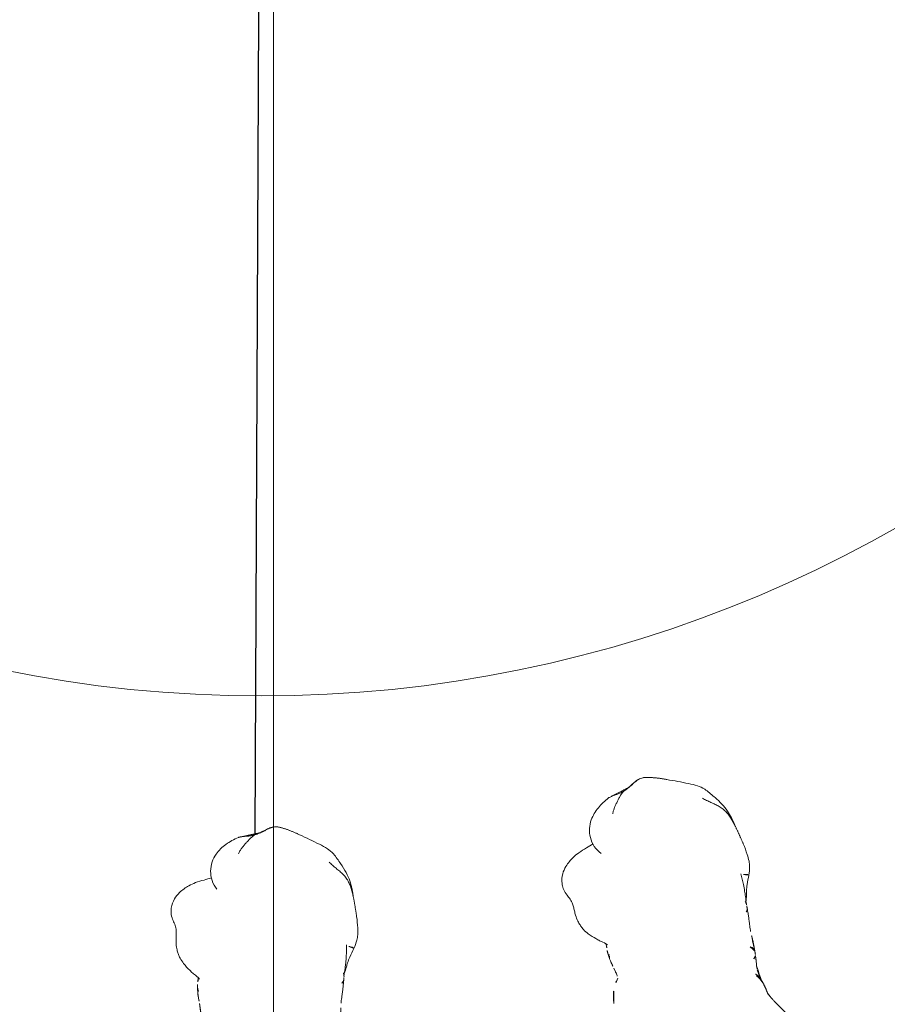
# Model space of a CAD drawing. Units: millimetres. Extents: x -605615582 to 17, y -1703671404 to 113.
# Drawn here: x -605611934 to -605611859, y -1703670498 to -1703670414 of the extents above; entities that cross this region are included whole.
import ezdxf

# ---------------------------------------------------------------- set-up
doc = ezdxf.new("R2010")
doc.units = ezdxf.units.MM
doc.layers.get('0').update_dxf_attribs({"lineweight": 9, "true_color": 0x1c1c1c})
doc.layers.get('Defpoints').update_dxf_attribs({"color": 3, "lineweight": 0})
doc.styles.add('2F обычный', font='Montserrat-Light.ttf', dxfattribs={"width": 0.8})
doc.styles.add('TXT08', font='txt.shx', dxfattribs={"width": 0.8, "bigfont": 'gbcbig.shx'})
doc.dimstyles.new('stroitelniy3', dxfattribs={"dimtxt": 80, "dimasz": 30, "dimexe": 5, "dimexo": 10, "dimgap": 20, "dimtad": 1, "dimtoh": 1, "dimdec": 0, "dimrnd": 5, "dimtxsty": '2F обычный', "dimblk": 'ARCHTICK', "dimcen": 0.09, "dimdle": 2, "dimadec": 0, "dimazin": 2, "dimtfac": 1, "dimtdec": 0, "dimtmove": 1, "dimatfit": 3, "dimfxl": 10, "dimtfill": 1, "dimtolj": 1, "dimtzin": 0, "dimarcsym": 1})
doc.dimstyles.new('YanXiu', dxfattribs={"dimtxt": 2.5, "dimasz": 2.2, "dimexe": 0.66, "dimexo": 0.66, "dimgap": 0.66, "dimtad": 0, "dimdsep": 46, "dimtxsty": 'TXT08', "dimcen": 0, "dimclrd": 256, "dimclre": 165, "dimazin": 2, "dimtfac": 1, "dimtofl": 0, "dimtmove": 0, "dimatfit": 3, "dimfxl": 1, "dimlwd": 5, "dimlwe": 5, "dimarcsym": 0})

# ---------------------------------------------------------------- blocks, each defined once
blk = doc.blocks.new('A$C561225A9')
at = {"color": 0, "linetype": 'Continuous', "lineweight": 18}
for points, knots in [([(120.614, 27.575), (120.47, 27.598), (120.144, 27.615), (119.671, 27.485), (119.225, 27.271), (118.831, 27.152), (118.435, 27.141), (118.044, 27.152), (117.616, 27.164), (117.181, 27.13), (116.785, 27.012), (116.576, 26.933), (116.482, 26.892)], [0, 0, 0, 0, 0.09436, 0.218029, 0.323277, 0.431964, 0.519206, 0.594509, 0.686054, 0.824006, 0.918456, 1, 1, 1, 1]), ([(123.216, 24.109), (123.154, 24.325), (123.017, 24.784), (122.835, 25.451), (122.567, 26.034), (122.27, 26.495), (121.912, 26.937), (121.375, 27.373), (120.899, 27.533), (120.612, 27.576)], [0, 0, 0, 0, 0.146096, 0.309695, 0.443439, 0.544177, 0.656688, 0.809869, 1, 1, 1, 1]), ([(116.488, 26.894), (116.429, 26.87), (116.181, 26.762), (115.756, 26.452), (115.438, 26.172), (115.284, 25.985)], [0, 0, 0, 0, 0.100947, 0.443279, 1, 1, 1, 1]), ([(111.505, 25.04), (111.436, 25.113), (111.251, 25.283), (111.064, 25.421), (110.948, 25.48)], [0, 0, 0, 0, 0.338544, 1, 1, 1, 1]), ([(115.285, 25.985), (115.187, 25.903), (115.044, 25.767), (114.888, 25.526), (114.684, 25.319), (114.518, 25.162)], [0, 0, 0, 0, 0.343516, 0.551963, 1, 1, 1, 1]), ([(112.426, 25.152), (112.343, 25.139), (112.22, 25.12), (112.053, 25.089), (111.915, 25.077), (111.722, 25.053), (111.591, 25.033), (111.511, 25.019)], [0, 0, 0, 0, 0.255203, 0.399868, 0.60394, 0.77144, 1, 1, 1, 1]), ([(113.317, 25.3), (113.224, 25.292), (113.07, 25.275), (112.854, 25.235), (112.624, 25.195), (112.496, 25.168), (112.426, 25.153)], [0, 0, 0, 0, 0.304878, 0.495586, 0.689224, 1, 1, 1, 1]), ([(113.32, 25.3), (113.333, 25.301), (113.393, 25.3), (113.5, 25.273), (113.59, 25.226), (113.634, 25.198)], [0, 0, 0, 0, 0.115533, 0.557767, 1, 1, 1, 1]), ([(113.651, 25.316), (113.654, 25.316), (113.662, 25.314), (113.67, 25.307), (113.669, 25.295), (113.662, 25.278), (113.654, 25.255), (113.645, 25.229), (113.638, 25.208), (113.634, 25.198)], [0, 0, 0, 0, 0.102543, 0.252119, 0.401695, 0.551272, 0.700848, 0.850424, 1, 1, 1, 1]), ([(114.604, 25.271), (114.566, 25.271), (114.486, 25.272), (114.312, 25.275), (114.164, 25.299), (114.057, 25.324)], [0, 0, 0, 0, 0.228883, 0.474495, 1, 1, 1, 1]), ([(125.246, 23.731), (125.035, 23.878), (124.58, 24.107), (123.789, 24.241), (122.949, 24.119), (122.468, 23.845), (122.238, 23.659)], [0, 0, 0, 0, 0.23567, 0.482687, 0.73857, 1, 1, 1, 1]), ([(126.684, 21.806), (126.526, 22.197), (126.228, 22.731), (125.717, 23.353), (125.411, 23.612), (125.246, 23.731)], [0, 0, 0, 0, 0.498989, 0.749099, 1, 1, 1, 1]), ([(126.681, 21.813), (126.693, 21.784), (126.714, 21.717), (126.739, 21.604), (126.757, 21.479), (126.77, 21.354), (126.781, 21.228), (126.79, 21.103), (126.801, 20.978), (126.815, 20.856), (126.832, 20.738), (126.853, 20.622), (126.879, 20.51), (126.9, 20.436), (126.91, 20.402)], [0, 0, 0, 0, 0.073836, 0.158033, 0.24223, 0.326426, 0.410623, 0.49482, 0.579016, 0.663213, 0.74741, 0.831607, 0.915803, 1, 1, 1, 1]), ([(126.91, 20.402), (126.938, 20.351), (126.992, 20.24), (127.05, 20.092), (127.077, 19.998), (127.085, 19.962)], [0, 0, 0, 0, 0.384558, 0.769116, 1, 1, 1, 1]), ([(127.572, 18.81), (127.549, 18.936), (127.397, 19.32), (127.237, 19.703), (127.088, 19.952)], [0, 0, 0, 0, 0.290014, 1, 1, 1, 1]), ([(127.25, 19.55), (127.292, 19.497), (127.369, 19.385), (127.466, 19.207), (127.536, 19.017), (127.58, 18.819), (127.597, 18.618), (127.589, 18.45), (127.576, 18.35), (127.57, 18.317)], [0, 0, 0, 0, 0.153876, 0.307752, 0.461627, 0.615503, 0.769379, 0.923255, 1, 1, 1, 1]), ([(125.277, 13.634), (125.44, 13.801), (125.761, 14.178), (126.262, 15.189), (126.662, 15.981), (126.906, 16.56)], [0, 0, 0, 0, 0.202862, 0.436279, 1, 1, 1, 1]), ([(108.185, 13.183), (108.202, 13.189), (108.253, 13.205), (108.336, 13.236), (108.432, 13.28), (108.526, 13.329), (108.617, 13.382), (108.706, 13.44), (108.792, 13.501), (108.848, 13.544), (108.875, 13.567)], [0, 0, 0, 0, 0.068646, 0.201697, 0.334747, 0.467798, 0.600848, 0.733899, 0.866949, 1, 1, 1, 1]), ([(122.301, 12.061), (122.521, 12.104), (122.989, 12.229), (123.71, 12.545), (124.465, 13.046), (125, 13.422), (125.277, 13.634)], [0, 0, 0, 0, 0.194228, 0.425098, 0.695181, 1, 1, 1, 1]), ([(107.144, 12.98), (107.116, 12.977), (107.06, 12.97), (106.977, 12.96), (106.901, 12.952), (106.853, 12.948), (106.834, 12.947)], [0, 0, 0, 0, 0.269564, 0.539129, 0.808693, 1, 1, 1, 1]), ([(107.744, 13.073), (107.751, 13.075), (107.789, 13.084), (107.857, 13.103), (107.949, 13.134), (108.04, 13.169), (108.129, 13.207), (108.217, 13.247), (108.304, 13.289), (108.39, 13.333), (108.474, 13.381), (108.554, 13.433), (108.606, 13.471), (108.631, 13.491)], [0, 0, 0, 0, 0.019946, 0.117951, 0.215957, 0.313962, 0.411968, 0.509973, 0.607978, 0.705984, 0.803989, 0.901995, 1, 1, 1, 1]), ([(108.311, 13.263), (108.395, 13.252), (108.53, 13.238), (108.693, 13.235), (108.915, 13.234), (109.213, 13.227), (109.425, 13.238), (109.519, 13.246)], [0, 0, 0, 0, 0.204967, 0.331998, 0.443199, 0.737875, 1, 1, 1, 1]), ([(110.095, 13.341), (110.11, 13.326), (110.139, 13.296), (110.175, 13.257), (110.208, 13.223), (110.24, 13.194), (110.272, 13.168), (110.302, 13.146), (110.325, 13.135), (110.337, 13.13)], [0, 0, 0, 0, 0.140544, 0.286433, 0.432322, 0.578211, 0.7241, 0.869989, 1, 1, 1, 1]), ([(111.167, 13.365), (111.152, 13.338), (111.109, 13.269), (111.018, 13.168), (110.881, 13.092), (110.775, 13.077), (110.719, 13.077), (110.717, 13.078)], [0, 0, 0, 0, 0.163647, 0.437854, 0.712062, 0.986269, 1, 1, 1, 1]), ([(110.745, 13.078), (110.854, 13.067), (111.057, 13.047), (111.417, 13.013), (111.629, 13.002), (111.841, 13.001), (112.08, 13.005), (112.286, 12.998), (112.442, 12.989)], [0, 0, 0, 0, 0.231068, 0.412122, 0.621723, 0.659595, 0.727574, 1, 1, 1, 1]), ([(112.442, 12.989), (112.598, 12.976), (112.849, 12.949), (113.184, 12.897), (113.548, 12.848), (113.927, 12.805), (114.184, 12.782), (114.328, 12.771)], [0, 0, 0, 0, 0.295635, 0.451779, 0.640837, 0.799087, 1, 1, 1, 1]), ([(114.158, 12.912), (114.165, 12.902), (114.188, 12.871), (114.221, 12.827), (114.259, 12.793), (114.305, 12.774), (114.341, 12.768), (114.361, 12.766), (114.364, 12.766)], [0, 0, 0, 0, 0.091249, 0.309605, 0.52796, 0.746316, 0.964671, 1, 1, 1, 1]), ([(115.057, 12.772), (115.01, 12.76), (114.911, 12.742), (114.782, 12.734), (114.701, 12.737), (114.67, 12.74)], [0, 0, 0, 0, 0.377173, 0.765228, 1, 1, 1, 1]), ([(114.794, 12.737), (114.989, 12.703), (115.289, 12.66), (115.669, 12.617), (116.022, 12.58), (116.621, 12.521), (117.129, 12.512), (117.446, 12.518)], [0, 0, 0, 0, 0.316567, 0.423464, 0.497814, 0.69274, 1, 1, 1, 1]), ([(115.004, 12.72), (115.184, 12.651), (115.476, 12.546), (115.956, 12.427), (116.499, 12.202), (116.902, 12.01), (117.141, 11.879)], [0, 0, 0, 0, 0.270356, 0.42527, 0.650659, 1, 1, 1, 1]), ([(117.141, 11.879), (117.371, 11.77), (117.754, 11.639), (118.356, 11.537), (119.043, 11.558), (119.558, 11.601), (119.877, 11.65)], [0, 0, 0, 0, 0.282437, 0.450928, 0.660477, 1, 1, 1, 1]), ([(117.142, 11.879), (117.148, 11.876), (117.168, 11.885), (117.208, 11.942), (117.249, 12.043), (117.285, 12.169), (117.318, 12.299), (117.338, 12.385), (117.346, 12.425)], [0, 0, 0, 0, 0.132911, 0.312311, 0.49171, 0.67111, 0.85051, 1, 1, 1, 1]), ([(122.293, 12.108), (122.24, 12.091), (122.133, 12.058), (121.971, 12.015), (121.808, 11.977), (121.669, 11.95), (121.585, 11.935), (121.555, 11.93)], [0, 0, 0, 0, 0.220659, 0.441318, 0.661978, 0.882637, 1, 1, 1, 1])]:
    blk.add_open_spline(points, degree=3, knots=knots, dxfattribs=at)
for points, degree in [([(110.54, 25.679), (110.016, 25.87), (109.42, 25.952)], 2), ([(113.651, 25.316), (113.516, 25.307), (113.317, 25.3)], 2), ([(114.057, 25.324), (113.861, 25.339), (113.651, 25.316)], 2), ([(126.91, 20.402), (126.884, 20.446), (126.831, 20.526), (126.742, 20.641), (126.644, 20.75), (126.54, 20.854), (126.431, 20.955), (126.321, 21.054), (126.208, 21.151), (126.096, 21.245), (125.986, 21.339), (125.876, 21.432), (125.765, 21.522), (125.649, 21.604), (125.529, 21.679), (125.402, 21.75), (125.314, 21.795), (125.269, 21.813)], 3), ([(127.088, 19.952), (126.905, 20.805), (126.691, 21.787)], 2), ([(126.91, 20.402), (126.92, 20.367), (126.939, 20.302), (126.973, 20.205), (127.009, 20.112), (127.044, 20.026), (127.075, 19.951), (127.107, 19.879), (127.14, 19.812), (127.168, 19.755), (127.191, 19.708), (127.213, 19.663), (127.234, 19.625), (127.246, 19.599), (127.251, 19.582), (127.254, 19.565), (127.254, 19.553), (127.25, 19.55)], 3), ([(127.575, 18.346), (127.592, 18.491), (127.596, 18.627), (127.581, 18.75)], 3), ([(126.906, 16.56), (127.343, 17.414), (127.575, 18.346)], 2), ([(124.573, 14.018), (124.525, 13.971), (124.431, 13.875), (124.295, 13.727), (124.163, 13.574), (124.035, 13.417), (123.908, 13.261), (123.78, 13.105), (123.647, 12.952), (123.507, 12.807), (123.357, 12.672), (123.197, 12.549), (123.029, 12.437), (122.853, 12.339), (122.67, 12.251), (122.484, 12.175), (122.357, 12.129), (122.293, 12.108)], 3), ([(104.823, 11.818), (105.699, 12.359), (106.564, 12.806)], 2), ([(106.564, 12.806), (106.769, 12.901), (106.977, 12.972)], 2), ([(106.843, 12.947), (107.009, 12.962), (107.192, 12.981)], 2), ([(107.192, 12.981), (107.465, 13.011), (107.75, 13.075)], 2), ([(107.715, 13.067), (107.856, 13.096), (108.183, 13.183)], 2), ([(108.183, 13.183), (108.215, 13.191), (108.247, 13.201)], 2), ([(108.192, 13.186), (108.238, 13.19), (108.285, 13.194)], 2), ([(108.285, 13.194), (108.719, 13.232), (109.162, 13.307)], 2), ([(109.22, 13.302), (109.778, 13.194), (110.416, 13.107)], 2), ([(110.416, 13.107), (110.583, 13.087), (110.745, 13.078)], 2), ([(114.364, 12.766), (114.518, 12.754), (114.672, 12.739)], 2), ([(119.877, 11.65), (120.723, 11.772), (121.587, 11.935)], 2), ([(121.586, 11.935), (121.943, 11.99), (122.301, 12.061)], 2)]:
    blk.add_open_spline(points, degree=degree, dxfattribs=at)
blk = doc.blocks.new('*U398')
at = {"lineweight": 18, "rotation": 90}
blk.add_blockref('A$C561225A9', (18.177, -63.757), dxfattribs=at)
blk = doc.blocks.new('*U399')
at = {"color": 0, "linetype": 'ByBlock', "lineweight": -2, "transparency": 16777216, "rotation": 14.99999999999994}
blk.add_blockref('*U398', (2508.576, 998.866), dxfattribs=at)
at = {"color": 0, "linetype": 'ByBlock', "lineweight": -2, "transparency": 16777216}
blk.add_blockref('*U398', (2460.608, 992.385), dxfattribs=at)
blk = doc.blocks.new('*D404')
at = {"lineweight": 5, "transparency": 16777216}
blk.add_line((-605611769.828, -1703670479.08), (-605611771.523, -1703670477.677), dxfattribs=at)
at = {"lineweight": 30, "transparency": 16777216}
blk.add_solid([(-605611771.289, -1703670477.395), (-605611771.757, -1703670477.96), (-605611773.218, -1703670476.275)], dxfattribs=at)
at = {"layer": 'Defpoints', "color": 0, "lineweight": 30, "transparency": 16777216}
for p in [(-605612050.949, -1703670246.436), (-605611773.218, -1703670476.275)]:
    blk.add_point(p, dxfattribs=at)
at = {"color": 0, "lineweight": 18, "transparency": 16777216, "insert": (-605611765.596, -1703670482.582), "char_height": 2.5, "attachment_point": 5, "rotation": 320.39031, "style": 'TXT08'}
blk.add_mtext('∅360.5', dxfattribs=at)
blk = doc.blocks.new('_ArchTick')
at = {"color": 0, "linetype": 'ByBlock', "const_width": 0.15}
blk.add_lwpolyline([(-0.5, -0.5), (0.5, 0.5)], dxfattribs=at)
blk = doc.blocks.new('*D405')
at = {"color": 0, "lineweight": -2, "transparency": 16777216}
for p, q in [((-605611508.069, -1703670177.334), (-605611685.584, -1703670258.126)), ((-605611354.183, -1703670177.334), (-605611508.069, -1703670177.334)), ((-605612140.667, -1703670465.246), (-605611685.584, -1703670258.126))]:
    blk.add_line(p, q, dxfattribs=at)
at = {"layer": 'Defpoints', "color": 0, "lineweight": 30, "transparency": 16777216}
for p in [(-605611685.584, -1703670258.126), (-605612140.667, -1703670465.246)]:
    blk.add_point(p, dxfattribs=at)
at = {"color": 0, "lineweight": -2, "transparency": 16777216, "xscale": 25, "yscale": 25, "zscale": 25}
for p, rotation in [((-605611685.584, -1703670258.126), 204.471503679134), ((-605612140.667, -1703670465.246), 24.47150367913405)]:
    blk.add_blockref('_ArchTick', p, dxfattribs=dict(at, rotation=rotation))
at = {"color": 0, "transparency": 16777216, "insert": (-605611421.126, -1703670131.977), "char_height": 50, "attachment_point": 5, "style": '2F обычный', "bg_fill": 3, "box_fill_scale": 1.1, "bg_fill_color": 256, "bg_fill_true_color": 13158600, "bg_fill_transparency": 0}
blk.add_mtext('\\A1;∅500', dxfattribs=at)
blk = doc.blocks.new('*D406')
at = {"color": 0, "lineweight": -2, "transparency": 16777216}
for p, q in [((-605611467.334, -1703670300.288), (-605611516.866, -1703670307.11)), ((-605611309.22, -1703670300.288), (-605611467.334, -1703670300.288)), ((-605612309.385, -1703670416.262), (-605611516.866, -1703670307.11))]:
    blk.add_line(p, q, dxfattribs=at)
at = {"layer": 'Defpoints', "color": 0, "lineweight": 30, "transparency": 16777216}
for p in [(-605611516.866, -1703670307.11), (-605612309.385, -1703670416.262)]:
    blk.add_point(p, dxfattribs=at)
at = {"color": 0, "lineweight": -2, "transparency": 16777216, "xscale": 25, "yscale": 25, "zscale": 25}
for p, rotation in [((-605611516.866, -1703670307.11), 187.8419233257287), ((-605612309.385, -1703670416.262), 7.841923325728724)]:
    blk.add_blockref('_ArchTick', p, dxfattribs=dict(at, rotation=rotation))
at = {"color": 0, "transparency": 16777216, "insert": (-605611378.277, -1703670254.931), "char_height": 50, "attachment_point": 5, "style": '2F обычный', "bg_fill": 3, "box_fill_scale": 1.1, "bg_fill_color": 256, "bg_fill_true_color": 13158600, "bg_fill_transparency": 0}
blk.add_mtext('\\A1;∅800', dxfattribs=at)

msp = doc.modelspace()

# ---------------------------------------------------------------- linework, layer by layer
at = {"layer": 'Defpoints', "color": 30}
msp.add_xline((-605611912.083, -1703667724.729), (0, 1), dxfattribs=at)
at = {"layer": 'Defpoints', "color": 4, "lineweight": 30}
msp.add_lwpolyline([(-605611912.573, -1703670239.752), (-605611913.679, -1703670483.62)], dxfattribs=at)
for radius in [400, 250]:
    msp.add_circle((-605611913.126, -1703670361.686), radius, dxfattribs=at)

# ---------------------------------------------------------------- block references
at = {"lineweight": 18}
msp.add_blockref('*U399', (-605614372.062, -1703671539.157), dxfattribs=at)

# ---------------------------------------------------------------- dimensions: what is measured, and where the dimension line sits
dim = msp.add_diameter_dim_2p(p1=(-605612050.949, -1703670246.436), p2=(-605611773.218, -1703670476.275), dimstyle='YanXiu', dxfattribs=at)
dim.commit()
dim.dimension.update_dxf_attribs({"geometry": '*D404', "text_midpoint": (-605611765.596, -1703670482.582)})

# ---------------------------------------------------------------- next in the draw order: dimensions: what is measured, and where the dimension line sits
at = {"color": 252}
dim = msp.add_diameter_dim_2p(p1=(-605612140.667, -1703670465.246), p2=(-605611685.584, -1703670258.126), dimstyle='stroitelniy3', override={"dimtxt": 50, "dimasz": 25}, dxfattribs=at)
dim.commit()
dim.dimension.update_dxf_attribs({"geometry": '*D405', "text_midpoint": (-605611508.069, -1703670177.334), "dimtype": 163})

# ---------------------------------------------------------------- next in the draw order: dimensions: what is measured, and where the dimension line sits
dim = msp.add_diameter_dim_2p(p1=(-605612309.385, -1703670416.262), p2=(-605611516.866, -1703670307.11), dimstyle='stroitelniy3', override={"dimtxt": 50, "dimasz": 25}, dxfattribs=at)
dim.commit()
dim.dimension.update_dxf_attribs({"geometry": '*D406', "text_midpoint": (-605611378.277, -1703670254.931)})

# ---------------------------------------------------------------- next in the draw order: linework, layer by layer
at = {"linetype": 'Continuous', "lineweight": 15}
msp.add_circle((-605611913.126, -1703670361.686), 110, dxfattribs=at)

doc.saveas('drawing.dxf')
